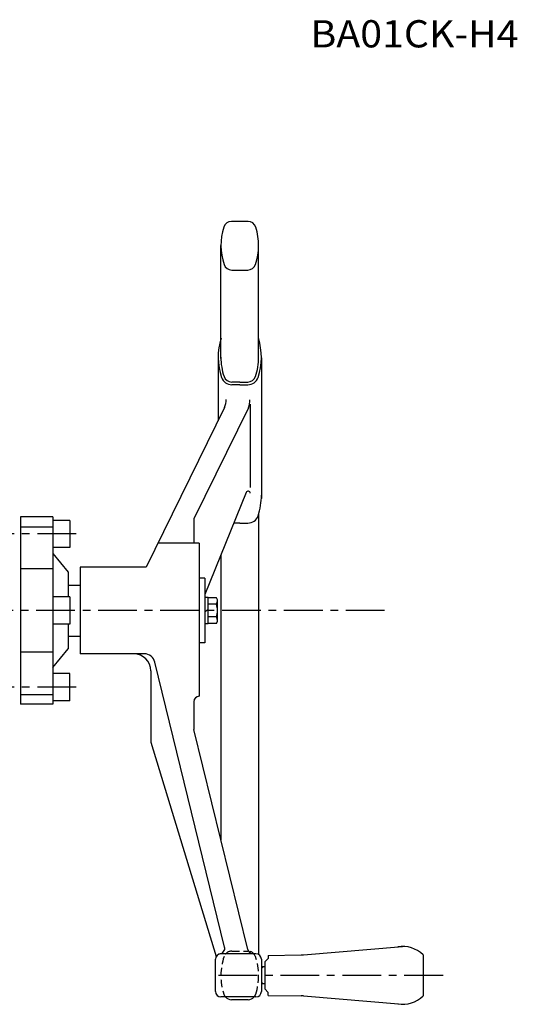
# Model space of a CAD drawing. Extents: x 2929 to 4021, y -1994 to -1067.
# Drawn here: x 3238 to 3530, y -1645 to -1067 of the extents above; entities that cross this region are included whole.
import ezdxf

# ---------------------------------------------------------------- set-up
doc = ezdxf.new("R2010")
doc.units = 0
doc.header["$LTSCALE"] = 18.191699
doc.linetypes.add('CENTER', pattern=[2, 1.25, -0.25, 0.25, -0.25])
doc.linetypes.add('HIDDEN', pattern=[0.375, 0.25, -0.125])
doc.layers.add('001', color=7, linetype='CONTINUOUS')
doc.layers.add('002', color=7, linetype='CONTINUOUS')
doc.styles.get("Standard").update_dxf_attribs({"font": 'TXT', "bigfont": 'BIGFONT'})

msp = doc.modelspace()

# ---------------------------------------------------------------- linework, layer by layer
at = {"layer": '001'}
for p, q in [((3371.909783, -1185.550074), (3362.222874, -1185.550074)), ((3355.966329, -1266.011372), (3355.966329, -1199.600074)), ((3378.166329, -1266.524952), (3378.166329, -1199.600074)), ((3362.372119, -1214.100074), (3371.760538, -1214.100074)), ((3354.368168, -1265.755155), (3354.368168, -1302.637777)), ((3379.764489, -1265.755155), (3379.764489, -1348.388781)), ((3367.066329, -1279.888738), (3362.372119, -1279.888738)), ((3367.066329, -1281.488738), (3362.372119, -1281.488738)), ((3367.066329, -1279.888738), (3371.760538, -1279.888738)), ((3367.066329, -1281.488738), (3371.760538, -1281.488738)), ((3358.162414, -1294.912009), (3312.077066, -1388.750074)), ((3372.128159, -1295.058161), (3340.096329, -1360.280736)), ((3373.203523, -1292.868527), (3373.203523, -1341.920796)), ((3370.756621, -1344.791795), (3346.496329, -1404.61343)), ((3238.266329, -1359.150074), (3238.266329, -1469.150074)), ((3257.266329, -1359.150074), (3238.266329, -1359.150074)), ((3257.266329, -1359.150074), (3257.266329, -1469.150074)), ((3378.166329, -1357.375746), (3378.166329, -1615.750074)), ((3238.266329, -1364.907627), (3257.266329, -1364.907627)), ((3267.266329, -1361.150074), (3257.266329, -1361.150074)), ((3267.266329, -1361.150074), (3267.266329, -1377.150074)), ((3340.096329, -1360.280736), (3340.096329, -1374.505074)), ((3367.066329, -1362.787435), (3363.458601, -1362.787435)), ((3367.066329, -1362.787435), (3371.760538, -1362.787435)), ((3343.296329, -1374.505074), (3319.073009, -1374.505074)), ((3343.296329, -1374.505074), (3343.296329, -1414.150074)), ((3267.266329, -1377.150074), (3257.266329, -1377.150074)), ((3257.266329, -1380.650074), (3266.266329, -1391.650074)), ((3355.966329, -1381.262068), (3355.966329, -1548.879971)), ((3257.266329, -1389.651249), (3238.266329, -1389.651249)), ((3266.266329, -1391.650074), (3266.266329, -1406.150074)), ((3273.266329, -1388.750074), (3273.266329, -1439.550074)), ((3312.077066, -1388.750074), (3273.266329, -1388.750074)), ((3266.266329, -1399.150074), (3273.266329, -1399.150074)), ((3346.496329, -1395.150074), (3343.296329, -1395.150074)), ((3346.496329, -1395.150074), (3346.496329, -1433.150074)), ((3267.266329, -1406.150074), (3257.266329, -1406.150074)), ((3267.266329, -1406.150074), (3267.266329, -1422.150074)), ((3348.496329, -1406.450074), (3346.496329, -1406.450074)), ((3348.496329, -1421.850074), (3348.496329, -1406.450074)), ((3353.303508, -1406.650074), (3348.496329, -1406.650074)), ((3353.303508, -1410.402851), (3348.496329, -1410.402851)), ((3353.996329, -1407.850074), (3353.303508, -1406.650074)), ((3353.996329, -1420.450074), (3353.996329, -1407.850074)), ((3343.296329, -1414.150074), (3343.296329, -1464.519617)), ((3346.496329, -1414.727425), (3348.496329, -1413.572724)), ((3267.266329, -1422.150074), (3257.266329, -1422.150074)), ((3266.266329, -1422.150074), (3266.266329, -1436.650074)), ((3348.496329, -1421.850074), (3346.496329, -1421.850074)), ((3353.303508, -1417.897298), (3348.496329, -1417.897298)), ((3353.303508, -1421.650074), (3348.496329, -1421.650074)), ((3353.303508, -1421.650074), (3353.996329, -1420.450074)), ((3266.266329, -1429.150074), (3273.266329, -1429.150074)), ((3346.496329, -1433.150074), (3343.296329, -1433.150074)), ((3257.266329, -1438.648685), (3238.266329, -1438.648685)), ((3257.266329, -1447.650074), (3266.266329, -1436.650074)), ((3311.002755, -1439.550074), (3273.266329, -1439.550074)), ((3358.188223, -1611.789198), (3317.219206, -1444.428321)), ((3267.266329, -1451.150074), (3257.266329, -1451.150074)), ((3267.266329, -1467.150074), (3267.266329, -1451.150074)), ((3314.766329, -1449.550074), (3314.766329, -1491.52744)), ((3238.266329, -1463.392521), (3257.266329, -1463.392521)), ((3257.266329, -1469.150074), (3238.266329, -1469.150074)), ((3267.266329, -1467.150074), (3257.266329, -1467.150074)), ((3340.096329, -1467.719617), (3340.096329, -1484.050074)), ((3371.738676, -1613.310951), (3340.096329, -1484.050074)), ((3314.766329, -1491.52744), (3353.235126, -1617.282581)), ((3404.48451, -1616.389211), (3462.766329, -1611.450074)), ((3352.766329, -1637.950074), (3352.766329, -1618.950074)), ((3376.566329, -1615.750074), (3355.966329, -1615.750074)), ((3379.766329, -1618.950074), (3379.766329, -1637.950074)), ((3381.766329, -1620.450074), (3383.766329, -1618.450074)), ((3383.766329, -1616.700074), (3403.045629, -1616.459083)), ((3383.766329, -1616.700074), (3383.766329, -1618.450074)), ((3474.766329, -1616.40848), (3474.766329, -1640.491669)), ((3379.766329, -1624.450074), (3380.766329, -1623.450074)), ((3381.766329, -1623.450074), (3379.766329, -1623.450074)), ((3381.766329, -1620.450074), (3381.766329, -1636.450074)), ((3379.766329, -1632.450074), (3380.766329, -1633.450074)), ((3381.766329, -1633.450074), (3379.766329, -1633.450074)), ((3381.766329, -1636.450074), (3383.766329, -1638.450074)), ((3376.566329, -1641.150074), (3355.966329, -1641.150074)), ((3383.766329, -1640.200074), (3383.766329, -1638.450074)), ((3383.766329, -1640.200074), (3403.045629, -1640.441066)), ((3404.48451, -1640.510937), (3462.766329, -1645.450074)), ((3371.909783, -1642.750074), (3362.222874, -1642.750074))]:
    msp.add_line(p, q, dxfattribs=at)
at = {"layer": '001', "linetype": 'CENTER'}
for p, q in [((3270.87784, -1369.150074), (3223.287996, -1369.150074)), ((3452.163605, -1414.150074), (3066.314942, -1414.150074)), ((3270.87784, -1459.150074), (3223.287996, -1459.150074)), ((3486.475925, -1628.450074), (3351.37237, -1628.450074))]:
    msp.add_line(p, q, dxfattribs=at)
at = {"layer": '001', "color": 15, "linetype": 'HIDDEN'}
msp.add_line((3371.738676, -1613.310951), (3371.956329, -1614.200074), dxfattribs=at)
at = {"layer": '001', "linetype": 'HIDDEN'}
msp.add_line((3362.372119, -1614.200074), (3371.760538, -1614.200074), dxfattribs=at)
at = {"layer": '001'}
for centre, radius, start, end in [((3362.222874, -1190.350074), 4.8, 90, 162.102869), ((3371.909783, -1190.350074), 4.8, 17.897131, 90), ((3390.866329, -1199.600074), 34.9, 162.102869, 198.799603), ((3343.266329, -1199.600074), 34.9, 341.200397, 17.897131), ((3362.372119, -1209.300074), 4.8, 198.799603, 270), ((3371.760538, -1209.300074), 4.8, 270, 341.200397), ((3390.866329, -1265.388738), 36.5, 162.102869, 198.799603), ((3343.266329, -1265.388738), 36.5, 341.200397, 17.897131), ((3390.866329, -1265.388738), 34.9, 180, 198.799603), ((3343.266329, -1265.388738), 34.9, 341.200397, 0), ((3362.372119, -1275.088738), 6.4, 198.799603, 270), ((3362.372119, -1275.088738), 4.8, 198.799603, 270), ((3371.760538, -1275.088738), 4.8, 270, 341.200397), ((3371.760538, -1275.088738), 6.4, 270, 341.200397), ((3346.393392, -1290.139155), 12.7, 337.925291, 0), ((3360.34317, -1290.317821), 12.7, 337.925291, 0), ((3371.933523, -1345.26908), 1.27, 0, 157.925291), ((3343.266329, -1346.687435), 36.5, 341.200397, 0.575192), ((3371.760538, -1356.387435), 6.4, 270, 341.200397), ((3343.516207, -1414.150074), 10.480121, 339.049864, 20.950136), ((3348.946918, -1407.850074), 5.049411, 329.631512, 0), ((3348.946918, -1420.450074), 5.049411, 0, 30.368488), ((3304.766329, -1449.550074), 10, 0, 90), ((3311.002755, -1445.950074), 6.4, 13.755191, 90), ((3343.296329, -1467.719617), 3.2, 90, 180), ((3355.079997, -1612.550074), 3.2, 270, 13.755191), ((3374.846902, -1612.550074), 3.2, 193.755191, 270), ((3462.766329, -1628.450074), 17, 45.099128, 99.688001), ((3355.966329, -1618.950074), 3.2, 90, 180), ((3376.566329, -1618.950074), 3.2, 0, 90), ((3402.795649, -1596.460645), 20, 270.71616, 274.844), ((3355.966329, -1637.950074), 3.2, 180, 270), ((3362.222874, -1637.950074), 4.8, 221.810315, 270), ((3371.909783, -1637.950074), 4.8, 270, 318.189685), ((3376.566329, -1637.950074), 3.2, 270, 0), ((3402.795649, -1660.439503), 20, 85.156, 89.28384), ((3462.766329, -1628.450074), 17, 260.311999, 314.900872)]:
    msp.add_arc(centre, radius, start, end, dxfattribs=at)
at = {"layer": '001', "linetype": 'HIDDEN'}
for centre, radius, start, end in [((3390.866329, -1628.700074), 34.9, 161.200397, 197.897131), ((3362.372119, -1619.000074), 4.8, 90, 161.200397), ((3371.760538, -1619.000074), 4.8, 18.799603, 90), ((3343.266329, -1628.700074), 34.9, 342.102869, 18.799603), ((3362.222874, -1637.950074), 4.8, 197.897131, 221.810315), ((3371.909783, -1637.950074), 4.8, 318.189685, 342.102869)]:
    msp.add_arc(centre, radius, start, end, dxfattribs=at)

# ---------------------------------------------------------------- texts
at = {"layer": '002', "width": 1.058824}
msp.add_text('BA01CK-H4', height=16, dxfattribs=at).set_placement((3408.609231, -1083.328039))

doc.saveas('drawing.dxf')
